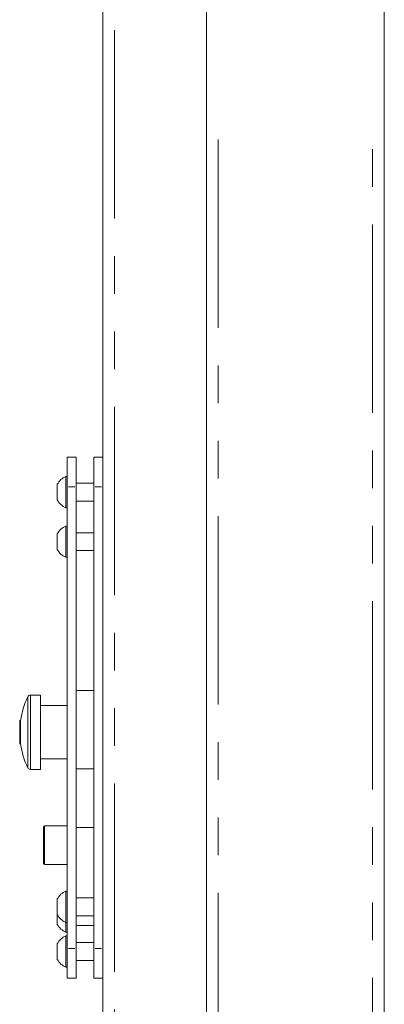
# Model space of a CAD drawing. Units: millimetres. Extents: x 11 to 403, y 11 to 287.
# Drawn here: x 29 to 42, y 237 to 270 of the extents above; entities that cross this region are included whole.
import ezdxf

# ---------------------------------------------------------------- set-up
doc = ezdxf.new("R2010")
doc.units = ezdxf.units.MM
doc.linetypes.add('PHANTOM', pattern=[12.7, 6.35, -1.27, 1.27, -1.27, 1.27, -1.27])

msp = doc.modelspace()

# ---------------------------------------------------------------- linework, layer by layer
at = {"color": 7, "linetype": 'Continuous', "lineweight": 15}
for p, q in [((35.50766, 208.5118), (35.50766, 276.1118)), ((41.50766, 276.1118), (41.50766, 208.5118)), ((32.00766, 255.0611), (32.00766, 270.8662)), ((31.10766, 255.2611), (30.80766, 255.2611)), ((30.80766, 255.2611), (30.80766, 254.2611)), ((31.10766, 255.2611), (31.10766, 254.2611)), ((32.00766, 255.2611), (31.70766, 255.2611)), ((31.70766, 255.2611), (31.70766, 254.2611)), ((32.00766, 255.0611), (32.00766, 254.2611)), ((30.80766, 254.60601), (30.76966, 254.60601)), ((30.76966, 253.55601), (30.76966, 254.60601)), ((30.47766, 253.81851), (30.47766, 254.34351)), ((31.70766, 254.38101), (31.10766, 254.38101)), ((30.80766, 254.2611), (30.80766, 238.69195)), ((31.10766, 254.2611), (31.10766, 238.69195)), ((31.70766, 254.2611), (31.70766, 238.69195)), ((32.00766, 254.2611), (32.00766, 238.69195)), ((31.10766, 253.78101), (31.70766, 253.78101)), ((30.76966, 253.55601), (30.80766, 253.55601)), ((30.47766, 252.1472), (30.47766, 252.6722)), ((30.80766, 252.9347), (30.76966, 252.9347)), ((30.76966, 251.8847), (30.76966, 252.9347)), ((31.70766, 252.7097), (31.10766, 252.7097)), ((31.10766, 252.1097), (31.70766, 252.1097)), ((30.76966, 251.8847), (30.80766, 251.8847)), ((31.70766, 247.3981), (31.10766, 247.3981)), ((29.90766, 247.2348), (29.56973, 247.2348)), ((29.90766, 244.7348), (29.90766, 247.2348)), ((30.80766, 246.8848), (29.90766, 246.8848)), ((29.20973, 246.35678), (29.20973, 246.3648)), ((29.20973, 245.6048), (29.20973, 246.35678)), ((29.23686, 246.3848), (29.22973, 246.3848)), ((29.22973, 245.5848), (29.23686, 245.5848)), ((29.90766, 245.0848), (30.80766, 245.0848)), ((29.56973, 244.7348), (29.90766, 244.7348)), ((31.70766, 244.75166), (31.10766, 244.75166)), ((30.00766, 241.56817), (30.00766, 242.78817)), ((30.80766, 242.82817), (30.04766, 242.82817)), ((31.70766, 242.77579), (31.10766, 242.77579)), ((30.04766, 241.52817), (30.80766, 241.52817)), ((30.47766, 239.83938), (30.47766, 240.36438)), ((30.80766, 240.62688), (30.76966, 240.62688)), ((30.76966, 239.57688), (30.76966, 240.62688)), ((31.70766, 240.40188), (31.10766, 240.40188)), ((30.47766, 239.50952), (30.47766, 239.83938)), ((31.10766, 239.80188), (31.70766, 239.80188)), ((30.76966, 239.57688), (30.80766, 239.57688)), ((30.76966, 239.24702), (30.76966, 239.57688)), ((31.10766, 239.47202), (31.70766, 239.47202)), ((30.76966, 239.24702), (30.80766, 239.24702)), ((30.80766, 239.11695), (30.76966, 239.11695)), ((30.76966, 238.06695), (30.76966, 239.11695)), ((30.47766, 238.32945), (30.47766, 238.85445)), ((30.80766, 238.69195), (30.80766, 237.69195)), ((31.70766, 238.89195), (31.10766, 238.89195)), ((31.10766, 238.69195), (31.10766, 237.69195)), ((31.70766, 238.69195), (31.70766, 237.69195)), ((32.00766, 238.69195), (32.00766, 237.89195)), ((30.76966, 238.06695), (30.80766, 238.06695)), ((31.10766, 238.29195), (31.70766, 238.29195)), ((31.10766, 237.69195), (30.80766, 237.69195)), ((32.00766, 237.69195), (31.70766, 237.69195)), ((32.00766, 200.2118), (32.00766, 237.89195))]:
    msp.add_line(p, q, dxfattribs=at)
at = {"color": 8, "linetype": 'PHANTOM', "lineweight": 0}
for p, q in [((32.40766, 269.65625), (32.40766, 212.46671)), ((35.90766, 265.9718), (35.90766, 218.6518)), ((41.10766, 218.6518), (41.10766, 265.9718)), ((31.06266, 254.2611), (30.85266, 254.2611)), ((31.96266, 254.2611), (31.75266, 254.2611)), ((29.47961, 247.15293), (29.47961, 247.17813)), ((29.47961, 244.79148), (29.47961, 247.15293)), ((29.56973, 247.2348), (29.56973, 247.2084)), ((29.56973, 247.2084), (29.56973, 244.7348)), ((29.22973, 246.3848), (29.22973, 245.5848)), ((30.04766, 242.82817), (30.04766, 241.52817)), ((31.06266, 238.69195), (30.85266, 238.69195)), ((31.96266, 238.69195), (31.75266, 238.69195))]:
    msp.add_line(p, q, dxfattribs=at)
at = {"color": 7, "linetype": 'Continuous', "lineweight": 15, "flags": 128}
msp.add_lwpolyline([(29.20973, 246.0917), (29.20766, 245.9848), (29.20973, 245.8779)], dxfattribs=at)
at = {"color": 7, "linetype": 'Continuous', "lineweight": 15}
for centre, radius, start, end in [((30.97763, 254.08101), 0.56469, 111.610213, 152.299134), ((30.97763, 254.08101), 0.56469, 207.700866, 248.389787), ((30.97763, 252.4097), 0.56469, 111.610213, 152.299134), ((30.97763, 252.4097), 0.56469, 207.700866, 248.389787), ((31.96182, 245.9848), 2.75417, 154.324038, 171.649142), ((29.56973, 247.1348), 0.1, 90, 154.324038), ((29.22973, 246.3648), 0.02, 90, 180), ((29.22973, 245.6048), 0.02, 180, 270), ((31.96182, 245.9848), 2.75417, 188.350858, 205.675962), ((29.56973, 244.8348), 0.1, 205.675962, 270), ((30.04766, 242.78817), 0.04, 90, 180), ((30.04766, 241.56817), 0.04, 180, 270), ((30.97763, 240.10188), 0.56469, 111.610213, 152.299134), ((30.97763, 240.10188), 0.56469, 207.700866, 248.389787), ((30.97763, 239.77202), 0.56469, 207.700866, 248.389787), ((30.97763, 238.59195), 0.56469, 111.610213, 152.299134), ((30.97763, 238.59195), 0.56469, 207.700866, 248.389787)]:
    msp.add_arc(centre, radius, start, end, dxfattribs=at)

doc.saveas('drawing.dxf')
